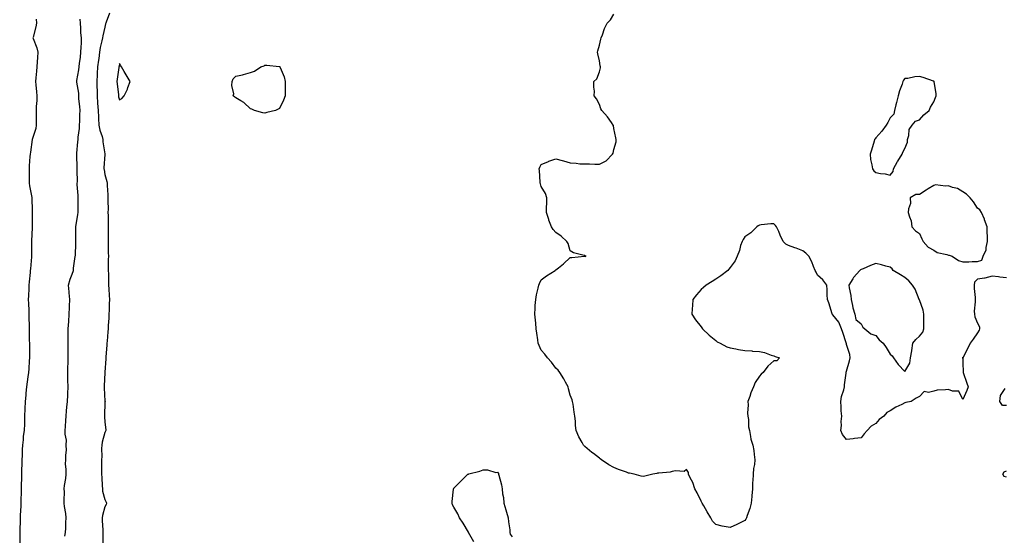
# Model space of a CAD drawing. Units: inches. Extents: x 897218 to 899843, y 7355978 to 7358618.
# Drawn here: x 897259 to 897936, y 7356450 to 7356804 of the extents above; entities that cross this region are included whole.
import ezdxf

# ---------------------------------------------------------------- set-up
doc = ezdxf.new("R2010")
doc.units = ezdxf.units.IN
doc.header["$MEASUREMENT"] = 0
doc.layers.add('Contour_89727355', color=7, linetype='Continuous', true_color=0x1e73a4)

msp = doc.modelspace()

# ---------------------------------------------------------------- linework, layer by layer
at = {"layer": 'Contour_89727355'}
for points in [[(897321.13, 7356808.84, 3402), (897318.8, 7356802.67, 3402), (897318.61, 7356801.92, 3402), (897318.46, 7356801.51, 3402), (897318.05, 7356799.23, 3402), (897316.63, 7356793.34, 3402), (897316.26, 7356791.92, 3402), (897315.93, 7356789.8, 3402), (897314.8, 7356785.17, 3402), (897314.39, 7356781.92, 3402), (897313.79, 7356777.66, 3402), (897313.51, 7356776.46, 3402), (897313, 7356771.92, 3402), (897312.67, 7356767.3, 3402), (897312.68, 7356766.55, 3402), (897312.4, 7356761.92, 3402), (897312.54, 7356757.43, 3402), (897312.6, 7356756.47, 3402), (897312.74, 7356751.92, 3402), (897313, 7356746.97, 3402), (897313.01, 7356746.88, 3402), (897313.27, 7356741.92, 3402), (897313.56, 7356737.43, 3402), (897313.62, 7356736.35, 3402), (897313.9, 7356731.92, 3402), (897314.51, 7356728.38, 3402), (897316.01, 7356723.96, 3402), (897316.48, 7356721.92, 3402), (897316.59, 7356720.46, 3402), (897317.92, 7356712.05, 3402), (897317.93, 7356711.92, 3402), (897317.92, 7356711.79, 3402), (897317.37, 7356702.6, 3402), (897317.3, 7356701.92, 3402), (897317.41, 7356701.28, 3402), (897318.05, 7356697.99, 3402), (897319.32, 7356693.19, 3402), (897319.58, 7356691.92, 3402), (897319.54, 7356690.43, 3402), (897320.12, 7356683.99, 3402), (897320.08, 7356681.92, 3402), (897320.06, 7356679.91, 3402), (897320.16, 7356674.03, 3402), (897320.13, 7356671.92, 3402), (897320.19, 7356669.78, 3402), (897320.24, 7356664.11, 3402), (897320.3, 7356661.92, 3402), (897320.3, 7356659.67, 3402), (897320.21, 7356654.08, 3402), (897320.22, 7356651.92, 3402), (897320.29, 7356649.68, 3402), (897320.29, 7356644.16, 3402), (897320.36, 7356641.92, 3402), (897320.34, 7356639.63, 3402), (897320.29, 7356634.16, 3402), (897320.27, 7356631.92, 3402), (897320.38, 7356629.59, 3402), (897320.38, 7356624.25, 3402), (897320.5, 7356621.92, 3402), (897320.64, 7356619.33, 3402), (897320.91, 7356614.78, 3402), (897321.05, 7356611.92, 3402), (897320.94, 7356609.03, 3402), (897320.89, 7356604.76, 3402), (897320.8, 7356601.92, 3402), (897320.72, 7356599.25, 3402), (897320.26, 7356594.13, 3402), (897320.19, 7356591.92, 3402), (897320.07, 7356589.9, 3402), (897319.52, 7356583.39, 3402), (897319.42, 7356581.92, 3402), (897319.39, 7356580.58, 3402), (897318.75, 7356572.62, 3402), (897318.73, 7356571.92, 3402), (897318.71, 7356571.26, 3402), (897318.05, 7356562.15, 3402), (897318.04, 7356561.93, 3402), (897318.04, 7356561.92, 3402), (897318.04, 7356561.91, 3402), (897317.44, 7356552.53, 3402), (897317.38, 7356551.92, 3402), (897317.39, 7356551.26, 3402), (897318.05, 7356542.18, 3402), (897318.07, 7356541.94, 3402), (897318.08, 7356541.89, 3402), (897318.05, 7356541.33, 3402), (897317.76, 7356532.21, 3402), (897317.77, 7356531.92, 3402), (897317.77, 7356531.64, 3402), (897318.05, 7356527.64, 3402), (897318.61, 7356522.48, 3402), (897318.58, 7356521.92, 3402), (897318.49, 7356521.48, 3402), (897318.05, 7356520.59, 3402), (897316.09, 7356513.88, 3402), (897315.78, 7356511.92, 3402), (897315.68, 7356509.55, 3402), (897315.78, 7356504.19, 3402), (897315.66, 7356501.92, 3402), (897315.64, 7356499.51, 3402), (897315.65, 7356494.32, 3402), (897315.63, 7356491.92, 3402), (897315.79, 7356489.66, 3402), (897316.13, 7356483.84, 3402), (897316.26, 7356481.92, 3402), (897316.42, 7356480.29, 3402), (897318.05, 7356474.59, 3402), (897318.84, 7356472.71, 3402), (897319.03, 7356471.92, 3402), (897318.87, 7356471.1, 3402), (897318.05, 7356469.4, 3402), (897316.34, 7356463.63, 3402), (897316.2, 7356461.92, 3402), (897316.16, 7356460.03, 3402), (897316.57, 7356453.4, 3402), (897316.53, 7356451.92, 3402), (897316.56, 7356450.43, 3402), (897316.59, 7356443.38, 3402)], [(897938.05, 7356626.95, 3402), (897933.51, 7356627.38, 3402), (897932.43, 7356627.54, 3402), (897928.05, 7356628.04, 3402), (897923.19, 7356626.78, 3402), (897922.92, 7356626.79, 3402), (897918.05, 7356626.06, 3402), (897916.03, 7356623.94, 3402), (897915.8, 7356621.92, 3402), (897915.81, 7356619.68, 3402), (897916.46, 7356613.51, 3402), (897916.48, 7356611.92, 3402), (897916.52, 7356610.39, 3402), (897915.86, 7356604.11, 3402), (897915.91, 7356601.92, 3402), (897916.28, 7356600.15, 3402), (897918.05, 7356595.73, 3402), (897919.34, 7356593.21, 3402), (897919.51, 7356591.92, 3402), (897919.09, 7356590.88, 3402), (897918.05, 7356589.22, 3402), (897915.1, 7356584.87, 3402), (897913.09, 7356581.92, 3402), (897911.51, 7356578.46, 3402), (897908.05, 7356572.02, 3402), (897908, 7356571.97, 3402), (897907.54, 7356571.92, 3402), (897907.94, 7356571.81, 3402), (897908.05, 7356568.59, 3402), (897908.16, 7356562.03, 3402), (897908.17, 7356561.92, 3402), (897908.23, 7356561.74, 3402), (897910.64, 7356554.51, 3402), (897911.57, 7356551.92, 3402), (897910.61, 7356549.36, 3402), (897908.05, 7356543.35, 3402), (897905.2, 7356549.07, 3402), (897900.85, 7356549.12, 3402), (897898.05, 7356550.26, 3402), (897895.99, 7356549.86, 3402), (897890.23, 7356549.73, 3402), (897888.05, 7356549.08, 3402), (897884.24, 7356548.11, 3402), (897881.29, 7356548.68, 3402), (897878.05, 7356545.44, 3402), (897875.79, 7356544.18, 3402), (897872.54, 7356541.92, 3402), (897868.86, 7356541.11, 3402), (897868.05, 7356540.9, 3402), (897865.93, 7356539.8, 3402), (897861.99, 7356537.98, 3402), (897858.05, 7356535.47, 3402), (897855.69, 7356534.28, 3402), (897853.57, 7356531.92, 3402), (897850.33, 7356529.64, 3402), (897848.05, 7356526.8, 3402), (897844.97, 7356525, 3402), (897842.07, 7356521.92, 3402), (897840.2, 7356519.77, 3402), (897838.05, 7356516.92, 3402), (897833.39, 7356516.58, 3402), (897832.44, 7356516.31, 3402), (897828.05, 7356515.75, 3402), (897825.26, 7356519.13, 3402), (897824.16, 7356521.92, 3402), (897824.51, 7356525.46, 3402), (897824.37, 7356528.24, 3402), (897824.68, 7356531.92, 3402), (897824.41, 7356535.56, 3402), (897824.37, 7356538.24, 3402), (897824.03, 7356541.92, 3402), (897824.62, 7356545.35, 3402), (897826.13, 7356550, 3402), (897826.59, 7356551.92, 3402), (897826.7, 7356553.27, 3402), (897827.63, 7356561.5, 3402), (897827.66, 7356561.92, 3402), (897827.83, 7356562.14, 3402), (897828.05, 7356562.71, 3402), (897830.08, 7356569.89, 3402), (897830.46, 7356571.92, 3402), (897830.32, 7356574.19, 3402), (897828.05, 7356581.13, 3402), (897827.86, 7356581.73, 3402), (897827.81, 7356581.92, 3402), (897827.69, 7356582.28, 3402), (897825.49, 7356589.36, 3402), (897824.52, 7356591.92, 3402), (897822.64, 7356596.51, 3402), (897818.47, 7356601.5, 3402), (897818.15, 7356601.92, 3402), (897818.14, 7356602.01, 3402), (897818.05, 7356602.09, 3402), (897815.86, 7356609.73, 3402), (897814.93, 7356611.92, 3402), (897814.7, 7356615.27, 3402), (897814.74, 7356618.61, 3402), (897814.43, 7356621.92, 3402), (897811.7, 7356625.57, 3402), (897808.05, 7356628.8, 3402), (897807.01, 7356630.88, 3402), (897806.36, 7356631.92, 3402), (897805.19, 7356634.78, 3402), (897804.09, 7356637.96, 3402), (897802.07, 7356641.92, 3402), (897800.05, 7356643.92, 3402), (897798.05, 7356645.46, 3402), (897793.33, 7356647.2, 3402), (897792.45, 7356647.52, 3402), (897788.05, 7356649.15, 3402), (897786.23, 7356650.1, 3402), (897784.4, 7356651.92, 3402), (897782.37, 7356656.24, 3402), (897781.32, 7356658.65, 3402), (897779.83, 7356661.92, 3402), (897779.08, 7356662.95, 3402), (897778.05, 7356664.02, 3402), (897776.03, 7356663.94, 3402), (897769.37, 7356663.24, 3402), (897768.05, 7356663.19, 3402), (897767.29, 7356662.68, 3402), (897766.37, 7356661.92, 3402), (897762.21, 7356657.76, 3402), (897758.05, 7356655.13, 3402), (897756.81, 7356653.16, 3402), (897756.11, 7356651.92, 3402), (897755.17, 7356649.04, 3402), (897754.32, 7356645.65, 3402), (897752.79, 7356641.92, 3402), (897751.44, 7356638.53, 3402), (897748.05, 7356634.03, 3402), (897747.15, 7356632.82, 3402), (897746.34, 7356631.92, 3402), (897741.57, 7356628.4, 3402), (897738.05, 7356625.98, 3402), (897735.52, 7356624.45, 3402), (897731.53, 7356621.92, 3402), (897729.6, 7356620.37, 3402), (897728.05, 7356618.82, 3402), (897724.73, 7356615.24, 3402), (897722.21, 7356611.92, 3402), (897721.97, 7356608, 3402), (897721.78, 7356605.65, 3402), (897721.55, 7356601.92, 3402), (897724.08, 7356597.95, 3402), (897728.05, 7356593.23, 3402), (897728.57, 7356592.44, 3402), (897728.91, 7356591.92, 3402), (897733.54, 7356587.41, 3402), (897738.05, 7356583.79, 3402), (897739.1, 7356582.97, 3402), (897741.08, 7356581.92, 3402), (897745.61, 7356579.48, 3402), (897748.05, 7356578.71, 3402), (897751.95, 7356578.02, 3402), (897753.81, 7356577.68, 3402), (897758.05, 7356576.9, 3402), (897762.78, 7356576.65, 3402), (897763.43, 7356576.54, 3402), (897768.05, 7356576.28, 3402), (897771.65, 7356575.52, 3402), (897776.16, 7356573.81, 3402), (897778.05, 7356573.29, 3402), (897778.98, 7356572.85, 3402), (897781.97, 7356571.92, 3402), (897780.05, 7356569.92, 3402), (897778.05, 7356569.86, 3402), (897773.82, 7356566.15, 3402), (897770.72, 7356561.92, 3402), (897769.22, 7356560.75, 3402), (897768.05, 7356559.42, 3402), (897765.09, 7356554.88, 3402), (897764.01, 7356551.92, 3402), (897762.21, 7356547.76, 3402), (897761.47, 7356545.34, 3402), (897760.21, 7356541.92, 3402), (897760.28, 7356539.69, 3402), (897759.95, 7356533.82, 3402), (897760.02, 7356531.92, 3402), (897760.46, 7356529.51, 3402), (897760.55, 7356524.42, 3402), (897761.15, 7356521.92, 3402), (897762.05, 7356517.92, 3402), (897762.22, 7356516.09, 3402), (897763.61, 7356511.92, 3402), (897764.26, 7356508.13, 3402), (897764.54, 7356505.43, 3402), (897765.02, 7356501.92, 3402), (897764.68, 7356498.55, 3402), (897764.04, 7356495.93, 3402), (897763.72, 7356491.92, 3402), (897763.54, 7356487.41, 3402), (897763.42, 7356486.55, 3402), (897763.24, 7356481.92, 3402), (897762.85, 7356477.12, 3402), (897762.8, 7356476.67, 3402), (897762.31, 7356471.92, 3402), (897761.56, 7356468.41, 3402), (897759.57, 7356463.44, 3402), (897759.12, 7356461.92, 3402), (897758.83, 7356461.14, 3402), (897758.05, 7356460.05, 3402), (897754.37, 7356458.24, 3402), (897752.66, 7356457.31, 3402), (897748.05, 7356455.29, 3402), (897743.88, 7356456.09, 3402), (897742.37, 7356456.24, 3402), (897738.05, 7356457.27, 3402), (897735.85, 7356459.72, 3402), (897734.78, 7356461.92, 3402), (897732.1, 7356465.97, 3402), (897729.85, 7356470.12, 3402), (897728.81, 7356471.92, 3402), (897728.57, 7356472.44, 3402), (897728.05, 7356473.39, 3402), (897725.16, 7356479.03, 3402), (897723.61, 7356481.92, 3402), (897722.33, 7356486.2, 3402), (897720.43, 7356489.54, 3402), (897719.35, 7356491.92, 3402), (897719.33, 7356493.2, 3402), (897718.05, 7356495.15, 3402), (897716.27, 7356493.7, 3402), (897710.48, 7356494.35, 3402), (897708.05, 7356493.75, 3402), (897706.68, 7356493.29, 3402), (897698.88, 7356492.75, 3402), (897698.05, 7356492.58, 3402), (897697.51, 7356492.46, 3402), (897694.72, 7356491.92, 3402), (897689.27, 7356490.7, 3402), (897688.05, 7356490.43, 3402), (897686.75, 7356490.62, 3402), (897681.84, 7356491.92, 3402), (897678.71, 7356492.58, 3402), (897678.05, 7356492.76, 3402), (897676.68, 7356493.29, 3402), (897671.26, 7356495.13, 3402), (897668.05, 7356496.52, 3402), (897664.58, 7356498.45, 3402), (897659.46, 7356501.92, 3402), (897658.61, 7356502.48, 3402), (897658.05, 7356502.92, 3402), (897653.88, 7356506.09, 3402), (897652.92, 7356506.79, 3402), (897648.05, 7356511.07, 3402), (897647.6, 7356511.47, 3402), (897647.21, 7356511.92, 3402), (897646.21, 7356513.76, 3402), (897643.85, 7356517.72, 3402), (897642.16, 7356521.92, 3402), (897641.6, 7356525.47, 3402), (897641.58, 7356528.39, 3402), (897641.14, 7356531.92, 3402), (897640.64, 7356534.51, 3402), (897639.92, 7356540.05, 3402), (897639.6, 7356541.92, 3402), (897639.24, 7356543.11, 3402), (897638.05, 7356546.28, 3402), (897636.83, 7356550.7, 3402), (897636.47, 7356551.92, 3402), (897634.75, 7356555.22, 3402), (897633.66, 7356557.53, 3402), (897630.86, 7356561.92, 3402), (897629.6, 7356563.47, 3402), (897628.05, 7356564.92, 3402), (897625.1, 7356568.97, 3402), (897622.34, 7356571.92, 3402), (897620.5, 7356574.37, 3402), (897618.05, 7356577.29, 3402), (897616.56, 7356580.43, 3402), (897615.9, 7356581.92, 3402), (897615.62, 7356584.35, 3402), (897614.93, 7356588.8, 3402), (897614.6, 7356591.92, 3402), (897614.26, 7356595.71, 3402), (897614, 7356597.87, 3402), (897613.65, 7356601.92, 3402), (897613.88, 7356606.09, 3402), (897613.98, 7356607.86, 3402), (897614.22, 7356611.92, 3402), (897614.82, 7356615.15, 3402), (897615.95, 7356619.82, 3402), (897616.39, 7356621.92, 3402), (897616.86, 7356623.11, 3402), (897618.05, 7356625.51, 3402), (897621.73, 7356628.24, 3402), (897627.66, 7356631.92, 3402), (897627.84, 7356632.13, 3402), (897628.05, 7356632.31, 3402), (897629.87, 7356633.74, 3402), (897633.47, 7356636.5, 3402), (897638.05, 7356640.98, 3402), (897639.1, 7356640.87, 3402), (897647.89, 7356641.76, 3402), (897648.05, 7356641.73, 3402), (897648.29, 7356641.68, 3402), (897649.05, 7356641.92, 3402), (897648.22, 7356642.09, 3402), (897648.05, 7356642.2, 3402), (897647.6, 7356642.37, 3402), (897640.27, 7356644.14, 3402), (897638.05, 7356645.56, 3402), (897636.59, 7356650.46, 3402), (897635.59, 7356651.92, 3402), (897631.69, 7356655.57, 3402), (897628.05, 7356657.98, 3402), (897626.28, 7356660.15, 3402), (897625.16, 7356661.92, 3402), (897623.38, 7356666.59, 3402), (897623.18, 7356667.05, 3402), (897621.65, 7356671.92, 3402), (897621.71, 7356675.58, 3402), (897621.86, 7356678.11, 3402), (897621.95, 7356681.92, 3402), (897620.98, 7356684.85, 3402), (897618.05, 7356689.66, 3402), (897617.55, 7356691.42, 3402), (897617.42, 7356691.92, 3402), (897617.33, 7356692.64, 3402), (897616.77, 7356700.64, 3402), (897616.59, 7356701.92, 3402), (897617.01, 7356702.96, 3402), (897618.05, 7356704.91, 3402), (897622.98, 7356706.99, 3402), (897623.18, 7356707.05, 3402), (897628.05, 7356708.79, 3402), (897632.33, 7356707.64, 3402), (897633.43, 7356707.3, 3402), (897638.05, 7356705.98, 3402), (897641.96, 7356705.83, 3402), (897644.64, 7356705.33, 3402), (897648.05, 7356705.18, 3402), (897651.31, 7356705.18, 3402), (897655, 7356704.97, 3402), (897658.05, 7356705.08, 3402), (897662.71, 7356707.26, 3402), (897667.05, 7356711.92, 3402), (897667.4, 7356712.57, 3402), (897668.05, 7356715.08, 3402), (897669.56, 7356720.41, 3402), (897669.63, 7356721.92, 3402), (897669.28, 7356723.15, 3402), (897668.05, 7356729.57, 3402), (897667.66, 7356731.53, 3402), (897667.58, 7356731.92, 3402), (897666.38, 7356733.59, 3402), (897663.69, 7356737.56, 3402), (897659.74, 7356741.92, 3402), (897659.13, 7356743, 3402), (897658.05, 7356745.99, 3402), (897656.05, 7356749.92, 3402), (897654.5, 7356751.92, 3402), (897654.72, 7356755.25, 3402), (897654.16, 7356758.03, 3402), (897654.32, 7356761.92, 3402), (897656.21, 7356763.76, 3402), (897658.05, 7356768.59, 3402), (897658.75, 7356771.22, 3402), (897658.77, 7356771.92, 3402), (897658.68, 7356772.55, 3402), (897658.05, 7356776.04, 3402), (897656.99, 7356780.86, 3402), (897656.81, 7356781.92, 3402), (897656.98, 7356782.99, 3402), (897658.05, 7356786.8, 3402), (897659.02, 7356790.95, 3402), (897659.31, 7356791.92, 3402), (897660.11, 7356793.98, 3402), (897661.58, 7356798.39, 3402), (897663.31, 7356801.92, 3402), (897665.64, 7356804.33, 3402), (897668.05, 7356808.05, 3402)], [(897270.81, 7356804.68, 3402), (897271.02, 7356801.92, 3402), (897270.6, 7356799.37, 3402), (897268.57, 7356792.44, 3402), (897268.46, 7356791.92, 3402), (897268.63, 7356791.34, 3402), (897271.19, 7356785.06, 3402), (897271.82, 7356781.92, 3402), (897271.54, 7356778.43, 3402), (897271.46, 7356775.33, 3402), (897271.21, 7356771.92, 3402), (897271.02, 7356768.95, 3402), (897270.44, 7356764.31, 3402), (897270.27, 7356761.92, 3402), (897270.4, 7356759.57, 3402), (897271, 7356754.87, 3402), (897271.13, 7356751.92, 3402), (897271.13, 7356748.84, 3402), (897270.82, 7356744.69, 3402), (897270.82, 7356741.92, 3402), (897270.79, 7356739.18, 3402), (897270.71, 7356734.58, 3402), (897270.68, 7356731.92, 3402), (897270.52, 7356729.45, 3402), (897268.05, 7356721.96, 3402), (897268.04, 7356721.93, 3402), (897268.03, 7356721.92, 3402), (897268.03, 7356721.9, 3402), (897266.73, 7356713.24, 3402), (897266.57, 7356711.92, 3402), (897266.47, 7356710.34, 3402), (897266, 7356703.97, 3402), (897265.88, 7356701.92, 3402), (897265.9, 7356699.77, 3402), (897265.99, 7356693.98, 3402), (897266, 7356691.92, 3402), (897266.21, 7356690.08, 3402), (897267.82, 7356682.15, 3402), (897267.85, 7356681.92, 3402), (897267.85, 7356681.72, 3402), (897268.05, 7356673.27, 3402), (897268.09, 7356671.96, 3402), (897268.09, 7356671.88, 3402), (897268.09, 7356661.88, 3402), (897268.05, 7356661.35, 3402), (897267.58, 7356652.39, 3402), (897267.57, 7356651.92, 3402), (897267.57, 7356651.44, 3402), (897267.59, 7356642.38, 3402), (897267.59, 7356641.92, 3402), (897267.56, 7356641.43, 3402), (897266.79, 7356633.18, 3402), (897266.71, 7356631.92, 3402), (897266.61, 7356630.48, 3402), (897265.88, 7356624.09, 3402), (897265.74, 7356621.92, 3402), (897265.6, 7356619.47, 3402), (897265.43, 7356614.54, 3402), (897265.27, 7356611.92, 3402), (897265.37, 7356609.24, 3402), (897265.59, 7356604.38, 3402), (897265.69, 7356601.92, 3402), (897265.73, 7356599.6, 3402), (897265.94, 7356594.03, 3402), (897265.98, 7356591.92, 3402), (897266.02, 7356589.89, 3402), (897266.02, 7356583.95, 3402), (897266.05, 7356581.92, 3402), (897266.07, 7356579.94, 3402), (897266.06, 7356573.91, 3402), (897266.08, 7356571.92, 3402), (897265.94, 7356569.81, 3402), (897265.58, 7356564.39, 3402), (897265.42, 7356561.92, 3402), (897265, 7356558.87, 3402), (897264.59, 7356555.38, 3402), (897264.1, 7356551.92, 3402), (897263.74, 7356547.61, 3402), (897263.6, 7356546.37, 3402), (897263.24, 7356541.92, 3402), (897263.02, 7356536.95, 3402), (897263.01, 7356536.88, 3402), (897262.79, 7356531.92, 3402), (897262.68, 7356527.29, 3402), (897262.67, 7356526.54, 3402), (897262.57, 7356521.92, 3402), (897261.84, 7356518.13, 3402), (897261.79, 7356515.66, 3402), (897261.26, 7356511.92, 3402), (897261.15, 7356508.82, 3402), (897261.02, 7356504.89, 3402), (897260.91, 7356501.92, 3402), (897260.87, 7356499.1, 3402), (897260.73, 7356494.6, 3402), (897260.69, 7356491.92, 3402), (897260.65, 7356489.32, 3402), (897260.51, 7356484.38, 3402), (897260.47, 7356481.92, 3402), (897260.43, 7356479.54, 3402), (897260.2, 7356474.07, 3402), (897260.17, 7356471.92, 3402), (897260.11, 7356469.86, 3402), (897259.84, 7356463.71, 3402), (897259.79, 7356461.92, 3402), (897259.74, 7356460.23, 3402), (897259.49, 7356453.36, 3402), (897259.45, 7356451.92, 3402), (897259.51, 7356450.46, 3402), (897259.4, 7356443.28, 3402)], [(897290.55, 7356449.42, 3402), (897290.95, 7356451.92, 3402), (897291.08, 7356454.95, 3402), (897291.2, 7356458.77, 3402), (897291.35, 7356461.92, 3402), (897291.08, 7356464.95, 3402), (897290.27, 7356469.7, 3402), (897290.04, 7356471.92, 3402), (897289.88, 7356473.75, 3402), (897290.18, 7356479.79, 3402), (897290.03, 7356481.92, 3402), (897290.23, 7356484.11, 3402), (897291.05, 7356488.92, 3402), (897291.28, 7356491.92, 3402), (897291.38, 7356495.25, 3402), (897291.01, 7356498.96, 3402), (897291.12, 7356501.92, 3402), (897291.07, 7356504.94, 3402), (897291.51, 7356508.46, 3402), (897291.47, 7356511.92, 3402), (897291.53, 7356515.4, 3402), (897290.6, 7356519.37, 3402), (897290.68, 7356521.92, 3402), (897290.88, 7356524.75, 3402), (897291.08, 7356528.89, 3402), (897291.3, 7356531.92, 3402), (897291.64, 7356535.51, 3402), (897291.87, 7356538.1, 3402), (897292.22, 7356541.92, 3402), (897292.4, 7356546.27, 3402), (897292.48, 7356547.49, 3402), (897292.65, 7356551.92, 3402), (897292.61, 7356556.48, 3402), (897292.6, 7356557.37, 3402), (897292.55, 7356561.92, 3402), (897292.62, 7356566.49, 3402), (897292.66, 7356567.31, 3402), (897292.72, 7356571.92, 3402), (897292.74, 7356576.61, 3402), (897292.73, 7356577.24, 3402), (897292.76, 7356581.92, 3402), (897292.81, 7356586.68, 3402), (897292.79, 7356587.18, 3402), (897292.85, 7356591.92, 3402), (897293.1, 7356596.87, 3402), (897293.11, 7356596.98, 3402), (897293.35, 7356601.92, 3402), (897293.55, 7356606.42, 3402), (897293.59, 7356607.46, 3402), (897293.78, 7356611.92, 3402), (897293.42, 7356616.55, 3402), (897293.36, 7356617.23, 3402), (897293, 7356621.92, 3402), (897294.03, 7356625.94, 3402), (897295.56, 7356629.43, 3402), (897296.41, 7356631.92, 3402), (897296.45, 7356633.52, 3402), (897297.65, 7356641.52, 3402), (897297.66, 7356641.92, 3402), (897297.68, 7356642.29, 3402), (897298.05, 7356650.69, 3402), (897298.07, 7356651.9, 3402), (897298.07, 7356651.94, 3402), (897298.05, 7356656.92, 3402), (897298, 7356661.87, 3402), (897298, 7356661.92, 3402), (897298.01, 7356661.96, 3402), (897298.05, 7356662.03, 3402), (897299.41, 7356670.56, 3402), (897299.52, 7356671.92, 3402), (897299.6, 7356673.47, 3402), (897299.54, 7356680.43, 3402), (897299.63, 7356681.92, 3402), (897299.7, 7356683.57, 3402), (897298.94, 7356691.03, 3402), (897299, 7356691.92, 3402), (897299.05, 7356692.92, 3402), (897298.95, 7356701.02, 3402), (897299.01, 7356701.92, 3402), (897298.94, 7356702.81, 3402), (897298.78, 7356711.19, 3402), (897298.73, 7356711.92, 3402), (897298.77, 7356712.64, 3402), (897299.49, 7356720.48, 3402), (897299.56, 7356721.92, 3402), (897299.71, 7356723.58, 3402), (897300.42, 7356729.55, 3402), (897300.62, 7356731.92, 3402), (897300.75, 7356734.62, 3402), (897300.77, 7356739.2, 3402), (897300.91, 7356741.92, 3402), (897300.85, 7356744.72, 3402), (897300.13, 7356749.84, 3402), (897300.03, 7356753.9, 3402), (897298.67, 7356761.3, 3402), (897298.65, 7356761.92, 3402), (897298.72, 7356762.59, 3402), (897300.07, 7356769.9, 3402), (897300.47, 7356774.34, 3402), (897301.3, 7356778.67, 3402), (897301.54, 7356781.92, 3402), (897301.62, 7356785.49, 3402), (897301.81, 7356788.16, 3402), (897301.89, 7356791.92, 3402), (897301.54, 7356795.41, 3402), (897301.54, 7356798.43, 3402), (897301.25, 7356801.92, 3402), (897300.93, 7356804.8, 3402)], [(897938.05, 7356539.19, 3402), (897935.22, 7356539.09, 3402), (897933.37, 7356541.92, 3402), (897933.92, 7356546.05, 3402), (897937.03, 7356550.9, 3402)], [(897571.62, 7356445.49, 3402), (897568.14, 7356451.83, 3402), (897568.09, 7356451.92, 3402), (897568.08, 7356451.95, 3402), (897568.05, 7356452.01, 3402), (897564.38, 7356458.25, 3402), (897561.8, 7356461.92, 3402), (897560.76, 7356464.63, 3402), (897558.05, 7356469.25, 3402), (897557.1, 7356470.97, 3402), (897556.79, 7356471.92, 3402), (897556.9, 7356473.07, 3402), (897557.76, 7356481.63, 3402), (897557.79, 7356481.92, 3402), (897557.87, 7356482.1, 3402), (897558.05, 7356482.4, 3402), (897562.72, 7356487.25, 3402), (897567.66, 7356491.92, 3402), (897567.93, 7356492.04, 3402), (897568.05, 7356492.1, 3402), (897568.31, 7356492.18, 3402), (897575.93, 7356494.04, 3402), (897578.05, 7356494.83, 3402), (897581.17, 7356495.04, 3402), (897586.86, 7356493.11, 3402), (897588.05, 7356493.35, 3402), (897588.55, 7356492.42, 3402), (897588.66, 7356491.92, 3402), (897588.78, 7356491.19, 3402), (897590.78, 7356484.65, 3402), (897591.09, 7356481.92, 3402), (897591.45, 7356478.52, 3402), (897592.05, 7356475.92, 3402), (897592.39, 7356471.92, 3402), (897593.64, 7356467.51, 3402), (897594.11, 7356465.86, 3402), (897595.22, 7356461.92, 3402), (897595.43, 7356459.3, 3402), (897596.37, 7356453.6, 3402), (897596.53, 7356451.92, 3402), (897596.77, 7356450.64, 3402), (897598.05, 7356448.82, 3402)], [(897938.05, 7356489.97, 3402), (897936.46, 7356490.33, 3402), (897935.44, 7356491.92, 3402), (897936.35, 7356493.62, 3402), (897938.05, 7356494.19, 3402)]]:
    msp.add_polyline3d(points, dxfattribs=at)
for points in [[(897328.05, 7356749.19, 3403), (897329.68, 7356750.29, 3403), (897331.33, 7356751.92, 3403), (897333.46, 7356756.51, 3403), (897333.76, 7356757.63, 3403), (897335.29, 7356761.92, 3403), (897332.52, 7356766.39, 3403), (897331.27, 7356768.7, 3403), (897329.45, 7356771.92, 3403), (897328.86, 7356772.73, 3403), (897328.05, 7356774.29, 3403), (897327.72, 7356772.25, 3403), (897327.66, 7356771.92, 3403), (897327.61, 7356771.48, 3403), (897326.48, 7356763.49, 3403), (897326.27, 7356761.92, 3403), (897326.36, 7356760.23, 3403), (897327.3, 7356752.67, 3403), (897327.35, 7356751.92, 3403), (897327.44, 7356751.31, 3403)], [(897428.05, 7356740.12, 3402), (897426.52, 7356740.39, 3402), (897420.91, 7356741.92, 3402), (897418.95, 7356742.82, 3402), (897418.05, 7356743.19, 3402), (897413.47, 7356747.34, 3402), (897411.45, 7356748.52, 3402), (897408.05, 7356750.7, 3402), (897407.25, 7356751.12, 3402), (897406.31, 7356751.92, 3402), (897406.63, 7356753.34, 3402), (897405.22, 7356759.09, 3402), (897405.5, 7356761.92, 3402), (897406.21, 7356763.76, 3402), (897408.05, 7356765.45, 3402), (897412.62, 7356766.49, 3402), (897413.38, 7356766.59, 3402), (897418.05, 7356767.97, 3402), (897420.89, 7356769.08, 3402), (897425.29, 7356771.92, 3402), (897427.42, 7356772.55, 3402), (897428.05, 7356773.04, 3402), (897429.3, 7356773.17, 3402), (897437.74, 7356772.23, 3402), (897438.05, 7356772.29, 3402), (897438.27, 7356772.14, 3402), (897438.38, 7356771.92, 3402), (897438.52, 7356771.45, 3402), (897441.22, 7356765.09, 3402), (897441.88, 7356761.92, 3402), (897441.87, 7356758.1, 3402), (897441.99, 7356755.86, 3402), (897441.98, 7356751.92, 3402), (897440.88, 7356749.09, 3402), (897438.05, 7356743.38, 3402), (897437.13, 7356742.84, 3402), (897435.28, 7356741.92, 3402), (897429.45, 7356740.52, 3402)], [(897858.05, 7356697.44, 3402), (897859.95, 7356700.02, 3402), (897860.23, 7356701.92, 3402), (897863.11, 7356706.86, 3402), (897863.32, 7356707.19, 3402), (897866.2, 7356711.92, 3402), (897866.62, 7356713.35, 3402), (897868.05, 7356715.72, 3402), (897869.81, 7356720.16, 3402), (897869.91, 7356721.92, 3402), (897870.77, 7356724.64, 3402), (897871.15, 7356728.82, 3402), (897873.09, 7356731.92, 3402), (897875.41, 7356734.56, 3402), (897878.05, 7356735.58, 3402), (897881.04, 7356738.93, 3402), (897884.77, 7356741.92, 3402), (897885.66, 7356744.31, 3402), (897888.05, 7356747.85, 3402), (897889.16, 7356750.81, 3402), (897889.51, 7356751.92, 3402), (897889.54, 7356753.41, 3402), (897888.17, 7356761.8, 3402), (897888.18, 7356761.92, 3402), (897888.13, 7356762, 3402), (897888.05, 7356762.08, 3402), (897887.83, 7356762.14, 3402), (897880.67, 7356764.54, 3402), (897878.05, 7356765.25, 3402), (897874.92, 7356765.05, 3402), (897870.13, 7356764, 3402), (897868.05, 7356763.85, 3402), (897867.2, 7356762.77, 3402), (897866.78, 7356761.92, 3402), (897866.13, 7356760, 3402), (897864.42, 7356755.55, 3402), (897863.39, 7356751.92, 3402), (897862.46, 7356747.51, 3402), (897861.88, 7356745.75, 3402), (897860.91, 7356741.92, 3402), (897860.61, 7356739.36, 3402), (897858.05, 7356736.83, 3402), (897856.37, 7356733.6, 3402), (897855.34, 7356731.92, 3402), (897852.35, 7356727.62, 3402), (897848.05, 7356723.05, 3402), (897847.57, 7356722.4, 3402), (897847.28, 7356721.92, 3402), (897846.9, 7356720.77, 3402), (897845.21, 7356714.76, 3402), (897844.14, 7356711.92, 3402), (897844.4, 7356708.27, 3402), (897845.44, 7356704.53, 3402), (897845.75, 7356701.92, 3402), (897846.65, 7356700.52, 3402), (897848.05, 7356699.25, 3402), (897851.34, 7356698.63, 3402), (897854.5, 7356698.37, 3402)], [(897918.05, 7356638.09, 3402), (897920.97, 7356639, 3402), (897921.92, 7356641.92, 3402), (897923.9, 7356646.07, 3402), (897923.9, 7356647.77, 3402), (897924.91, 7356651.92, 3402), (897924.88, 7356655.09, 3402), (897924.73, 7356658.6, 3402), (897924.7, 7356661.92, 3402), (897922.97, 7356666.84, 3402), (897922.83, 7356667.14, 3402), (897920.88, 7356671.92, 3402), (897919.7, 7356673.57, 3402), (897918.05, 7356674.74, 3402), (897915.22, 7356679.09, 3402), (897913.03, 7356681.92, 3402), (897910.49, 7356684.36, 3402), (897908.05, 7356686.13, 3402), (897904.35, 7356688.22, 3402), (897900.87, 7356689.1, 3402), (897898.05, 7356690.16, 3402), (897895.98, 7356689.85, 3402), (897889.15, 7356690.82, 3402), (897888.05, 7356690.49, 3402), (897884.17, 7356688.04, 3402), (897882.79, 7356687.18, 3402), (897878.05, 7356684.15, 3402), (897875.68, 7356684.29, 3402), (897871.84, 7356681.92, 3402), (897871.9, 7356678.07, 3402), (897870.49, 7356674.36, 3402), (897870.47, 7356671.92, 3402), (897871.19, 7356668.78, 3402), (897872.33, 7356666.2, 3402), (897872.89, 7356661.92, 3402), (897875.35, 7356659.22, 3402), (897878.05, 7356657.41, 3402), (897879.74, 7356653.61, 3402), (897880.78, 7356651.92, 3402), (897884.17, 7356648.04, 3402), (897888.05, 7356645.97, 3402), (897890.37, 7356644.24, 3402), (897897.03, 7356642.94, 3402), (897898.05, 7356642.54, 3402), (897898.67, 7356642.54, 3402), (897900.61, 7356641.92, 3402), (897905.01, 7356638.88, 3402), (897908.05, 7356637.92, 3402), (897912.14, 7356637.83, 3402), (897914.34, 7356638.21, 3402)], [(897868.05, 7356562.47, 3402), (897871.62, 7356568.35, 3402), (897871.9, 7356571.92, 3402), (897872.81, 7356576.68, 3402), (897872.9, 7356577.07, 3402), (897873.68, 7356581.92, 3402), (897875.53, 7356584.44, 3402), (897878.05, 7356586.85, 3402), (897880.5, 7356589.47, 3402), (897881.08, 7356591.92, 3402), (897881.19, 7356595.06, 3402), (897881.05, 7356598.92, 3402), (897881.16, 7356601.92, 3402), (897880.79, 7356604.66, 3402), (897878.05, 7356611.68, 3402), (897877.99, 7356611.86, 3402), (897877.97, 7356611.92, 3402), (897877.89, 7356612.08, 3402), (897875.21, 7356619.08, 3402), (897873.33, 7356621.92, 3402), (897870.94, 7356624.81, 3402), (897868.05, 7356627.06, 3402), (897865.08, 7356628.95, 3402), (897860.1, 7356631.92, 3402), (897859.34, 7356633.21, 3402), (897858.05, 7356634.17, 3402), (897855.04, 7356634.93, 3402), (897851.98, 7356635.85, 3402), (897848.05, 7356636.76, 3402), (897844.52, 7356635.45, 3402), (897839.32, 7356633.19, 3402), (897838.05, 7356632.66, 3402), (897837.57, 7356632.4, 3402), (897837.06, 7356631.92, 3402), (897832.84, 7356627.13, 3402), (897832.28, 7356626.15, 3402), (897829.64, 7356621.92, 3402), (897829.88, 7356620.09, 3402), (897830.91, 7356614.78, 3402), (897831.22, 7356611.92, 3402), (897832.14, 7356607.83, 3402), (897832.33, 7356606.2, 3402), (897833.66, 7356601.92, 3402), (897834.49, 7356598.36, 3402), (897838.05, 7356595.28, 3402), (897839.16, 7356593.03, 3402), (897840.68, 7356591.92, 3402), (897844.61, 7356588.48, 3402), (897848.05, 7356587.27, 3402), (897850.48, 7356584.35, 3402), (897853.15, 7356581.92, 3402), (897855.13, 7356579, 3402), (897858.05, 7356574.36, 3402), (897859.37, 7356573.24, 3402), (897860.3, 7356571.92, 3402), (897863.39, 7356567.26, 3402)]]:
    msp.add_polyline3d(points, close=True, dxfattribs=at)

doc.saveas('drawing.dxf')
